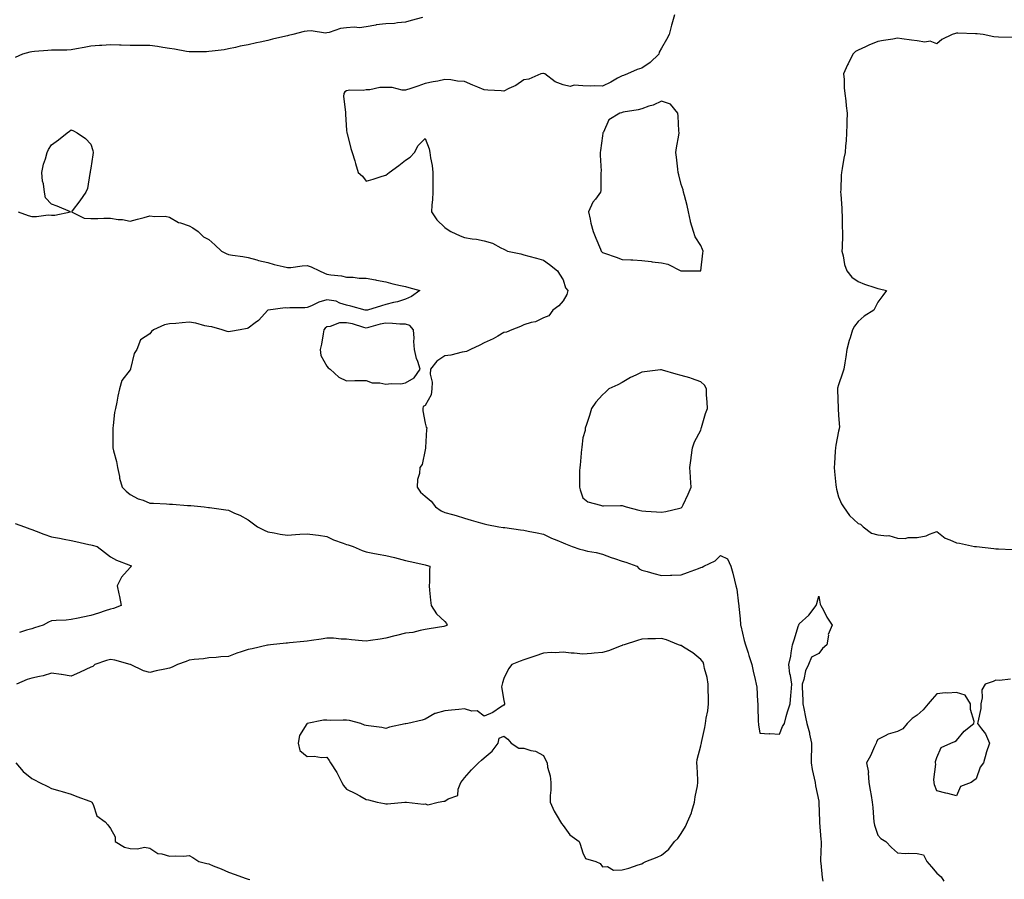
# Model space of a CAD drawing. Units: inches. Extents: x 915683 to 918323, y 7253018 to 7255658.
# Drawn here: x 917392 to 917892, y 7253953 to 7254389 of the extents above; entities that cross this region are included whole.
import ezdxf

# ---------------------------------------------------------------- set-up
doc = ezdxf.new("R2010")
doc.units = ezdxf.units.IN
doc.header["$MEASUREMENT"] = 0
doc.layers.add('Contour_91567253', color=7, linetype='Continuous', true_color=0x3238bc)

msp = doc.modelspace()

# ---------------------------------------------------------------- linework, layer by layer
at = {"layer": 'Contour_91567253'}
for points in [[(917596.64, 7254390.51, 3288), (917590.84, 7254389.13, 3288), (917588.05, 7254388.14, 3288), (917583.99, 7254387.86, 3288), (917582.4, 7254387.57, 3288), (917578.05, 7254387.33, 3288), (917573.16, 7254386.81, 3288), (917572.83, 7254386.7, 3288), (917568.05, 7254385.89, 3288), (917564.63, 7254385.34, 3288), (917561.84, 7254385.71, 3288), (917558.05, 7254385.35, 3288), (917555, 7254384.97, 3288), (917549.13, 7254383, 3288), (917548.05, 7254382.81, 3288), (917547.27, 7254382.7, 3288), (917540, 7254383.86, 3288), (917538.05, 7254383.71, 3288), (917536.51, 7254383.46, 3288), (917530.8, 7254381.92, 3288), (917528.56, 7254381.41, 3288), (917528.05, 7254381.3, 3288), (917527.2, 7254381.07, 3288), (917520.32, 7254379.64, 3288), (917518.05, 7254378.88, 3288), (917514.16, 7254378.03, 3288), (917512.3, 7254377.67, 3288), (917508.05, 7254376.69, 3288), (917504.03, 7254375.94, 3288), (917501.51, 7254375.38, 3288), (917498.05, 7254374.69, 3288), (917495.78, 7254374.19, 3288), (917489.68, 7254373.55, 3288), (917488.05, 7254373.25, 3288), (917486.83, 7254373.14, 3288), (917479.35, 7254373.22, 3288), (917478.05, 7254373.12, 3288), (917476.67, 7254373.3, 3288), (917470.61, 7254374.49, 3288), (917468.05, 7254374.76, 3288), (917464.67, 7254375.3, 3288), (917461.91, 7254375.78, 3288), (917458.05, 7254376.37, 3288), (917453.55, 7254376.42, 3288), (917452.48, 7254376.35, 3288), (917448.05, 7254376.41, 3288), (917443.4, 7254376.57, 3288), (917442.69, 7254376.57, 3288), (917438.05, 7254376.73, 3288), (917433.62, 7254376.35, 3288), (917432.44, 7254376.31, 3288), (917428.05, 7254375.96, 3288), (917424.64, 7254375.33, 3288), (917420.74, 7254374.61, 3288), (917418.05, 7254374.11, 3288), (917415.92, 7254374.05, 3288), (917410.13, 7254373.99, 3288), (917408.05, 7254373.94, 3288), (917406.18, 7254373.79, 3288), (917399.42, 7254373.29, 3288), (917398.05, 7254373.18, 3288), (917397.01, 7254372.96, 3288), (917393.32, 7254371.92, 3288), (917389.63, 7254370.34, 3288)], [(917724.67, 7254391.92, 3289), (917723.39, 7254387.26, 3289), (917723.24, 7254386.72, 3289), (917721.94, 7254381.92, 3289), (917720.58, 7254379.38, 3289), (917718.05, 7254374.94, 3289), (917716.93, 7254373.04, 3289), (917716.7, 7254371.92, 3289), (917712.29, 7254367.68, 3289), (917708.05, 7254364.82, 3289), (917705.77, 7254364.2, 3289), (917700.78, 7254361.92, 3289), (917698.83, 7254361.14, 3289), (917698.05, 7254360.89, 3289), (917695.81, 7254359.68, 3289), (917692.31, 7254357.66, 3289), (917688.05, 7254355.69, 3289), (917684.14, 7254355.83, 3289), (917681.82, 7254355.69, 3289), (917678.05, 7254355.86, 3289), (917673.72, 7254356.25, 3289), (917671.72, 7254355.59, 3289), (917668.05, 7254356.44, 3289), (917664.01, 7254357.88, 3289), (917658.73, 7254361.92, 3289), (917658.18, 7254362.05, 3289), (917658.05, 7254362.09, 3289), (917657.86, 7254362.12, 3289), (917656.74, 7254361.92, 3289), (917650.7, 7254359.27, 3289), (917648.05, 7254358.84, 3289), (917643.99, 7254355.98, 3289), (917640.57, 7254354.44, 3289), (917638.05, 7254353.13, 3289), (917636.69, 7254353.28, 3289), (917629.78, 7254353.66, 3289), (917628.05, 7254353.86, 3289), (917624.75, 7254355.22, 3289), (917622.29, 7254356.16, 3289), (917618.05, 7254358.08, 3289), (917614.38, 7254358.25, 3289), (917611.09, 7254358.87, 3289), (917608.05, 7254359.06, 3289), (917604.44, 7254358.32, 3289), (917602.1, 7254357.88, 3289), (917598.05, 7254357.02, 3289), (917594.23, 7254355.74, 3289), (917590.63, 7254354.5, 3289), (917588.05, 7254353.63, 3289), (917586.32, 7254353.65, 3289), (917581.15, 7254355.03, 3289), (917578.05, 7254355.05, 3289), (917574.91, 7254355.06, 3289), (917569.93, 7254353.8, 3289), (917568.05, 7254353.81, 3289), (917566.41, 7254353.56, 3289), (917559.71, 7254353.59, 3289), (917558.05, 7254353.39, 3289), (917557.11, 7254352.87, 3289), (917556.56, 7254351.92, 3289), (917556.51, 7254350.38, 3289), (917557.5, 7254342.47, 3289), (917557.47, 7254341.92, 3289), (917557.46, 7254341.33, 3289), (917558.05, 7254333.35, 3289), (917558.17, 7254332.05, 3289), (917558.2, 7254331.92, 3289), (917558.26, 7254331.71, 3289), (917560.23, 7254324.1, 3289), (917560.84, 7254321.92, 3289), (917562.15, 7254317.82, 3289), (917562.59, 7254316.46, 3289), (917564, 7254311.92, 3289), (917566.15, 7254310.02, 3289), (917568.05, 7254307.52, 3289), (917571.58, 7254308.39, 3289), (917576.06, 7254309.93, 3289), (917578.05, 7254310.49, 3289), (917578.78, 7254311.19, 3289), (917579.65, 7254311.92, 3289), (917584.52, 7254315.46, 3289), (917588.05, 7254318.07, 3289), (917590.38, 7254319.6, 3289), (917592.59, 7254321.92, 3289), (917594.34, 7254325.63, 3289), (917598.05, 7254329.09, 3289), (917599.99, 7254323.86, 3289), (917600.36, 7254321.92, 3289), (917600.61, 7254319.36, 3289), (917601.59, 7254315.46, 3289), (917601.84, 7254311.92, 3289), (917601.89, 7254308.07, 3289), (917601.8, 7254305.67, 3289), (917601.86, 7254301.92, 3289), (917601.78, 7254298.19, 3289), (917601.32, 7254295.19, 3289), (917601.22, 7254291.92, 3289), (917603.94, 7254287.81, 3289), (917608.05, 7254283.88, 3289), (917609.14, 7254283.01, 3289), (917611.05, 7254281.92, 3289), (917615.84, 7254279.71, 3289), (917618.05, 7254278.84, 3289), (917621.81, 7254278.16, 3289), (917624.09, 7254277.96, 3289), (917628.05, 7254277.07, 3289), (917632.14, 7254276.01, 3289), (917636.4, 7254273.57, 3289), (917638.05, 7254272.86, 3289), (917638.66, 7254272.53, 3289), (917639.8, 7254271.92, 3289), (917646.6, 7254270.47, 3289), (917648.05, 7254269.98, 3289), (917650.7, 7254269.26, 3289), (917654.53, 7254268.4, 3289), (917658.05, 7254267.34, 3289), (917661.17, 7254265.04, 3289), (917665.27, 7254261.92, 3289), (917666.29, 7254260.16, 3289), (917668.05, 7254257.37, 3289), (917669.33, 7254253.2, 3289), (917670.49, 7254251.92, 3289), (917670.06, 7254249.91, 3289), (917668.05, 7254246.63, 3289), (917665.92, 7254244.05, 3289), (917662.88, 7254241.92, 3289), (917660.86, 7254239.11, 3289), (917658.05, 7254238.09, 3289), (917654.05, 7254235.92, 3289), (917651.8, 7254235.68, 3289), (917648.05, 7254234.53, 3289), (917646.4, 7254233.56, 3289), (917641.96, 7254231.92, 3289), (917639.28, 7254230.69, 3289), (917638.05, 7254230.52, 3289), (917634.84, 7254228.71, 3289), (917632.62, 7254227.35, 3289), (917628.05, 7254225.26, 3289), (917625.77, 7254224.2, 3289), (917621.06, 7254221.92, 3289), (917619.02, 7254220.95, 3289), (917618.05, 7254220.75, 3289), (917616.71, 7254220.57, 3289), (917610.98, 7254218.99, 3289), (917608.05, 7254218.72, 3289), (917603.98, 7254215.99, 3289), (917600.75, 7254211.92, 3289), (917600.5, 7254209.48, 3289), (917601.52, 7254205.39, 3289), (917601.34, 7254201.92, 3289), (917601.09, 7254198.87, 3289), (917598.05, 7254193.41, 3289), (917597, 7254192.97, 3289), (917596.86, 7254191.92, 3289), (917596.84, 7254190.71, 3289), (917598.05, 7254184.58, 3289), (917598.54, 7254182.42, 3289), (917598.75, 7254181.92, 3289), (917598.69, 7254181.28, 3289), (917598.19, 7254172.07, 3289), (917598.18, 7254171.92, 3289), (917598.17, 7254171.8, 3289), (917598.05, 7254170.91, 3289), (917596.44, 7254163.53, 3289), (917595.35, 7254161.92, 3289), (917595.07, 7254158.94, 3289), (917594.16, 7254155.82, 3289), (917593.93, 7254151.92, 3289), (917595.53, 7254149.4, 3289), (917598.05, 7254147.44, 3289), (917600.96, 7254144.84, 3289), (917603.3, 7254141.92, 3289), (917606.17, 7254140.05, 3289), (917608.05, 7254139.21, 3289), (917611.85, 7254138.12, 3289), (917613.79, 7254137.65, 3289), (917618.05, 7254136.25, 3289), (917621.3, 7254135.17, 3289), (917626.03, 7254133.93, 3289), (917628.05, 7254133.34, 3289), (917629.25, 7254133.11, 3289), (917635.45, 7254131.92, 3289), (917637.71, 7254131.58, 3289), (917638.05, 7254131.53, 3289), (917638.51, 7254131.45, 3289), (917646.5, 7254130.37, 3289), (917648.05, 7254130.12, 3289), (917650.31, 7254129.66, 3289), (917654.92, 7254128.8, 3289), (917658.05, 7254128.13, 3289), (917662.22, 7254126.09, 3289), (917664.87, 7254125.1, 3289), (917668.05, 7254123.78, 3289), (917669.31, 7254123.18, 3289), (917672.69, 7254121.92, 3289), (917676.65, 7254120.51, 3289), (917678.05, 7254120.08, 3289), (917680.44, 7254119.53, 3289), (917684.98, 7254118.85, 3289), (917688.05, 7254117.96, 3289), (917692.49, 7254116.35, 3289), (917694.15, 7254115.82, 3289), (917698.05, 7254114.48, 3289), (917700.02, 7254113.89, 3289), (917705.53, 7254111.92, 3289), (917706.71, 7254110.58, 3289), (917708.05, 7254109.86, 3289), (917710.86, 7254109.11, 3289), (917714.19, 7254108.06, 3289), (917718.05, 7254107.15, 3289), (917722.71, 7254107.26, 3289), (917723.42, 7254107.29, 3289), (917728.05, 7254107.4, 3289), (917731.38, 7254108.59, 3289), (917736.86, 7254110.73, 3289), (917738.05, 7254111.18, 3289), (917738.7, 7254111.28, 3289), (917739.55, 7254111.92, 3289), (917745.37, 7254114.6, 3289), (917748.05, 7254117.28, 3289), (917751.64, 7254115.51, 3289), (917753.28, 7254111.92, 3289), (917754.4, 7254108.28, 3289), (917755.15, 7254104.82, 3289), (917755.94, 7254101.92, 3289), (917756.32, 7254100.19, 3289), (917757.24, 7254092.73, 3289), (917757.39, 7254091.92, 3289), (917757.45, 7254091.32, 3289), (917758.05, 7254085.12, 3289), (917758.31, 7254082.18, 3289), (917758.34, 7254081.92, 3289), (917758.43, 7254081.54, 3289), (917760.19, 7254074.07, 3289), (917760.72, 7254071.92, 3289), (917762.07, 7254067.91, 3289), (917762.57, 7254066.44, 3289), (917764.02, 7254061.92, 3289), (917764.73, 7254058.6, 3289), (917765.77, 7254054.21, 3289), (917766.28, 7254051.92, 3289), (917766.52, 7254050.4, 3289), (917766.88, 7254043.09, 3289), (917767.03, 7254041.92, 3289), (917767.07, 7254040.93, 3289), (917767.31, 7254032.65, 3289), (917767.34, 7254031.92, 3289), (917767.38, 7254031.26, 3289), (917768.05, 7254027.09, 3289), (917772.86, 7254026.73, 3289), (917773.18, 7254026.78, 3289), (917778.05, 7254026.58, 3289), (917779.6, 7254030.37, 3289), (917780.55, 7254031.92, 3289), (917781.54, 7254035.42, 3289), (917782.09, 7254037.89, 3289), (917783.42, 7254041.92, 3289), (917783.81, 7254046.16, 3289), (917783.98, 7254047.85, 3289), (917784.39, 7254051.92, 3289), (917783.67, 7254056.3, 3289), (917783.38, 7254057.24, 3289), (917782.83, 7254061.92, 3289), (917783.79, 7254066.18, 3289), (917784, 7254067.87, 3289), (917784.77, 7254071.92, 3289), (917785.6, 7254074.37, 3289), (917787.8, 7254081.67, 3289), (917787.88, 7254081.92, 3289), (917787.91, 7254082.06, 3289), (917788.05, 7254082.5, 3289), (917793.05, 7254086.92, 3289), (917796.75, 7254091.92, 3289), (917797.07, 7254092.9, 3289), (917798.05, 7254096.56, 3289), (917798.76, 7254092.62, 3289), (917799.13, 7254091.92, 3289), (917800.4, 7254089.57, 3289), (917802.17, 7254086.04, 3289), (917804.82, 7254081.92, 3289), (917802.88, 7254077.1, 3289), (917802.94, 7254076.81, 3289), (917802.19, 7254071.92, 3289), (917800.01, 7254069.96, 3289), (917798.05, 7254067.47, 3289), (917794.34, 7254065.63, 3289), (917792.82, 7254061.92, 3289), (917791.31, 7254058.66, 3289), (917790.44, 7254054.31, 3289), (917789.68, 7254051.92, 3289), (917789.66, 7254050.32, 3289), (917789.92, 7254043.8, 3289), (917789.9, 7254041.92, 3289), (917790.43, 7254039.54, 3289), (917791.23, 7254035.1, 3289), (917792.01, 7254031.92, 3289), (917793.3, 7254027.17, 3289), (917793.37, 7254026.6, 3289), (917794.39, 7254021.92, 3289), (917794.35, 7254018.22, 3289), (917794.22, 7254015.75, 3289), (917794.19, 7254011.92, 3289), (917794.66, 7254008.53, 3289), (917795.74, 7254004.22, 3289), (917796.13, 7254001.92, 3289), (917796.43, 7254000.31, 3289), (917798.05, 7253992.52, 3289), (917798.12, 7253991.99, 3289), (917798.13, 7253991.92, 3289), (917798.13, 7253991.83, 3289), (917798.33, 7253982.2, 3289), (917798.34, 7253981.92, 3289), (917798.35, 7253981.62, 3289), (917799.15, 7253973.02, 3289), (917799.21, 7253971.92, 3289), (917799.23, 7253970.74, 3289), (917798.89, 7253962.76, 3289), (917798.91, 7253961.92, 3289), (917799.04, 7253960.93, 3289), (917799.84, 7253953.71, 3289), (917800.06, 7253951.92, 3289)], [(917896.5, 7254380.37, 3290), (917889.34, 7254380.62, 3290), (917886.97, 7254380.84, 3290), (917881.56, 7254381.92, 3290), (917878.47, 7254382.34, 3290), (917878.05, 7254382.34, 3290), (917877.63, 7254382.33, 3290), (917868.7, 7254382.57, 3290), (917868.05, 7254382.55, 3290), (917867.52, 7254382.45, 3290), (917865.8, 7254381.92, 3290), (917860.57, 7254379.4, 3290), (917858.05, 7254377.12, 3290), (917854.7, 7254378.56, 3290), (917851.95, 7254378.02, 3290), (917848.05, 7254378.67, 3290), (917845.19, 7254379.07, 3290), (917840.26, 7254379.7, 3290), (917838.05, 7254380.01, 3290), (917835.71, 7254379.58, 3290), (917831.02, 7254378.95, 3290), (917828.05, 7254378.34, 3290), (917823.53, 7254376.44, 3290), (917821.8, 7254375.67, 3290), (917818.05, 7254374.04, 3290), (917816.74, 7254373.23, 3290), (917815.39, 7254371.92, 3290), (917812.91, 7254367.06, 3290), (917812.7, 7254366.57, 3290), (917810.57, 7254361.92, 3290), (917810.88, 7254359.09, 3290), (917810.91, 7254354.78, 3290), (917811.29, 7254351.92, 3290), (917811.77, 7254348.21, 3290), (917811.92, 7254345.79, 3290), (917812.49, 7254341.92, 3290), (917812.29, 7254337.68, 3290), (917812.25, 7254336.12, 3290), (917812.08, 7254331.92, 3290), (917812, 7254327.97, 3290), (917811.56, 7254325.43, 3290), (917811.46, 7254321.92, 3290), (917810.86, 7254319.11, 3290), (917809.96, 7254313.83, 3290), (917809.59, 7254311.92, 3290), (917809.41, 7254310.56, 3290), (917809.27, 7254303.14, 3290), (917809.14, 7254301.92, 3290), (917809.19, 7254300.78, 3290), (917809.73, 7254293.6, 3290), (917809.81, 7254291.92, 3290), (917809.88, 7254290.08, 3290), (917810, 7254283.87, 3290), (917810.08, 7254281.92, 3290), (917810.02, 7254279.95, 3290), (917809.89, 7254273.76, 3290), (917809.83, 7254271.92, 3290), (917810.48, 7254269.49, 3290), (917811.19, 7254265.06, 3290), (917812.3, 7254261.92, 3290), (917814.84, 7254258.71, 3290), (917818.05, 7254256.52, 3290), (917821.24, 7254255.1, 3290), (917826.57, 7254253.39, 3290), (917828.05, 7254252.85, 3290), (917828.88, 7254252.75, 3290), (917832.55, 7254251.92, 3290), (917830.65, 7254249.31, 3290), (917828.05, 7254246.03, 3290), (917826.66, 7254243.31, 3290), (917826.04, 7254241.92, 3290), (917821.14, 7254238.83, 3290), (917818.05, 7254236.18, 3290), (917816.26, 7254233.71, 3290), (917815.22, 7254231.92, 3290), (917813.96, 7254227.84, 3290), (917813.46, 7254226.51, 3290), (917812.32, 7254221.92, 3290), (917811.75, 7254218.22, 3290), (917811.21, 7254215.08, 3290), (917810.71, 7254211.92, 3290), (917810.13, 7254209.84, 3290), (917808.05, 7254203.95, 3290), (917807.63, 7254202.34, 3290), (917807.56, 7254201.92, 3290), (917807.61, 7254201.48, 3290), (917807.88, 7254192.09, 3290), (917807.9, 7254191.92, 3290), (917807.9, 7254191.77, 3290), (917808.05, 7254188.63, 3290), (917808.51, 7254182.38, 3290), (917808.49, 7254181.92, 3290), (917808.4, 7254181.57, 3290), (917808.05, 7254180.46, 3290), (917806.64, 7254173.34, 3290), (917806.51, 7254171.92, 3290), (917806.43, 7254170.3, 3290), (917805.98, 7254163.99, 3290), (917805.89, 7254161.92, 3290), (917806.02, 7254159.9, 3290), (917806.77, 7254153.2, 3290), (917806.86, 7254151.92, 3290), (917807.1, 7254150.96, 3290), (917808.05, 7254147.01, 3290), (917809.64, 7254143.5, 3290), (917810.57, 7254141.92, 3290), (917813.7, 7254137.57, 3290), (917818.05, 7254133.54, 3290), (917819.28, 7254133.15, 3290), (917820.64, 7254131.92, 3290), (917824.8, 7254128.67, 3290), (917828.05, 7254127.84, 3290), (917832.71, 7254127.25, 3290), (917833.63, 7254127.5, 3290), (917838.05, 7254126.04, 3290), (917841.98, 7254125.85, 3290), (917843.49, 7254126.47, 3290), (917848.05, 7254126.37, 3290), (917852.7, 7254127.27, 3290), (917854.26, 7254128.13, 3290), (917858.05, 7254129.5, 3290), (917862.28, 7254126.15, 3290), (917864.69, 7254125.28, 3290), (917868.05, 7254123.65, 3290), (917869.6, 7254123.47, 3290), (917877.21, 7254121.92, 3290), (917877.95, 7254121.82, 3290), (917878.05, 7254121.82, 3290), (917878.18, 7254121.79, 3290), (917887.04, 7254120.9, 3290), (917888.05, 7254120.65, 3290), (917889.38, 7254120.59, 3290), (917896.42, 7254120.29, 3290)], [(917391.15, 7254291.92, 3288), (917396.21, 7254290.08, 3288), (917398.05, 7254289.54, 3288), (917400.49, 7254289.49, 3288), (917406.4, 7254290.27, 3288), (917408.05, 7254290.23, 3288), (917409.83, 7254290.14, 3288), (917417.71, 7254291.92, 3288), (917410.87, 7254294.74, 3288), (917408.05, 7254295.73, 3288), (917405.02, 7254298.89, 3288), (917404.48, 7254301.92, 3288), (917403.96, 7254306.01, 3288), (917403.56, 7254307.44, 3288), (917403.14, 7254311.92, 3288), (917403.97, 7254316, 3288), (917405, 7254318.86, 3288), (917405.8, 7254321.92, 3288), (917406.52, 7254323.45, 3288), (917408.05, 7254325.88, 3288), (917411.58, 7254328.39, 3288), (917415.98, 7254331.92, 3288), (917417.15, 7254332.82, 3288), (917418.05, 7254333.5, 3288), (917419.2, 7254333.06, 3288), (917421.17, 7254331.92, 3288), (917425.3, 7254329.17, 3288), (917428.05, 7254326.24, 3288), (917429.13, 7254323, 3288), (917429.3, 7254321.92, 3288), (917429.12, 7254320.85, 3288), (917428.05, 7254314.05, 3288), (917427.63, 7254312.34, 3288), (917427.68, 7254311.92, 3288), (917427.51, 7254311.38, 3288), (917426.34, 7254303.63, 3288), (917425.43, 7254301.92, 3288), (917422.45, 7254297.52, 3288), (917418.52, 7254292.39, 3288), (917418.17, 7254291.92, 3288), (917424.69, 7254288.56, 3288), (917428.05, 7254288.39, 3288), (917431.53, 7254288.44, 3288), (917434.73, 7254288.61, 3288), (917438.05, 7254288.66, 3288), (917441.93, 7254288.03, 3288), (917444.16, 7254288.03, 3288), (917448.05, 7254287.14, 3288), (917451.78, 7254288.19, 3288), (917455.15, 7254289.02, 3288), (917458.05, 7254289.79, 3288), (917460.53, 7254289.44, 3288), (917465.76, 7254289.63, 3288), (917468.05, 7254289.14, 3288), (917472.63, 7254286.5, 3288), (917473.69, 7254286.29, 3288), (917478.05, 7254284.74, 3288), (917479.88, 7254283.76, 3288), (917482.63, 7254281.92, 3288), (917485.32, 7254279.19, 3288), (917488.05, 7254277.74, 3288), (917491.15, 7254275.02, 3288), (917494.51, 7254271.92, 3288), (917496.77, 7254270.63, 3288), (917498.05, 7254270.17, 3288), (917500.1, 7254269.87, 3288), (917505.26, 7254269.14, 3288), (917508.05, 7254268.71, 3288), (917512.48, 7254267.5, 3288), (917513.33, 7254267.2, 3288), (917518.05, 7254266.11, 3288), (917521.3, 7254265.17, 3288), (917525.88, 7254264.09, 3288), (917528.05, 7254263.51, 3288), (917529.71, 7254263.59, 3288), (917535.52, 7254264.45, 3288), (917538.05, 7254264.54, 3288), (917540.09, 7254263.96, 3288), (917544.35, 7254261.92, 3288), (917546.78, 7254260.65, 3288), (917548.05, 7254260.26, 3288), (917550.1, 7254259.87, 3288), (917555.45, 7254259.32, 3288), (917558.05, 7254258.69, 3288), (917561.37, 7254258.61, 3288), (917564.36, 7254258.24, 3288), (917568.05, 7254258.16, 3288), (917572.72, 7254257.24, 3288), (917573.26, 7254257.13, 3288), (917578.05, 7254256.23, 3288), (917581.49, 7254255.36, 3288), (917585.49, 7254254.48, 3288), (917588.05, 7254253.86, 3288), (917589.63, 7254253.5, 3288), (917595.29, 7254251.92, 3288), (917591.03, 7254248.93, 3288), (917588.05, 7254247.48, 3288), (917583.88, 7254246.08, 3288), (917581.9, 7254245.77, 3288), (917578.05, 7254244.78, 3288), (917575.86, 7254244.12, 3288), (917568.61, 7254241.92, 3288), (917568.08, 7254241.88, 3288), (917568.05, 7254241.88, 3288), (917568.02, 7254241.89, 3288), (917567.51, 7254241.92, 3288), (917560.14, 7254244.01, 3288), (917558.05, 7254244.38, 3288), (917554.53, 7254245.45, 3288), (917552.67, 7254246.54, 3288), (917548.05, 7254247.12, 3288), (917543.94, 7254246.03, 3288), (917540.22, 7254244.1, 3288), (917538.05, 7254243.23, 3288), (917536.8, 7254243.17, 3288), (917529.16, 7254243.03, 3288), (917528.05, 7254242.98, 3288), (917526.85, 7254243.12, 3288), (917518.17, 7254241.92, 3288), (917518.08, 7254241.89, 3288), (917518.05, 7254241.87, 3288), (917513.29, 7254236.69, 3288), (917511.55, 7254235.42, 3288), (917508.05, 7254232.74, 3288), (917507.43, 7254232.55, 3288), (917503.88, 7254231.92, 3288), (917498.96, 7254231.01, 3288), (917498.05, 7254230.97, 3288), (917497.28, 7254231.15, 3288), (917494.88, 7254231.92, 3288), (917489.49, 7254233.36, 3288), (917488.05, 7254233.6, 3288), (917485.98, 7254233.98, 3288), (917481.44, 7254235.32, 3288), (917478.05, 7254235.79, 3288), (917474.48, 7254235.49, 3288), (917471.3, 7254235.17, 3288), (917468.05, 7254234.89, 3288), (917465.54, 7254234.44, 3288), (917459.9, 7254231.92, 3288), (917458.87, 7254231.1, 3288), (917458.05, 7254229.97, 3288), (917453.21, 7254226.76, 3288), (917451.4, 7254221.92, 3288), (917450.12, 7254219.86, 3288), (917448.25, 7254212.12, 3288), (917448.17, 7254211.92, 3288), (917448.14, 7254211.82, 3288), (917448.05, 7254211.54, 3288), (917443.82, 7254206.15, 3288), (917442.59, 7254201.92, 3288), (917441.76, 7254198.21, 3288), (917441.24, 7254195.11, 3288), (917440.61, 7254191.92, 3288), (917440.07, 7254189.9, 3288), (917439.47, 7254183.34, 3288), (917439.18, 7254181.92, 3288), (917439.19, 7254180.78, 3288), (917439.21, 7254173.08, 3288), (917439.22, 7254171.92, 3288), (917439.52, 7254170.45, 3288), (917441.09, 7254164.96, 3288), (917441.59, 7254161.92, 3288), (917442.59, 7254157.38, 3288), (917442.68, 7254156.56, 3288), (917444.02, 7254151.92, 3288), (917446.05, 7254149.92, 3288), (917448.05, 7254148.35, 3288), (917452.19, 7254146.06, 3288), (917454.66, 7254145.31, 3288), (917458.05, 7254143.95, 3288), (917459.95, 7254143.82, 3288), (917466.46, 7254143.51, 3288), (917468.05, 7254143.41, 3288), (917469.54, 7254143.4, 3288), (917477.26, 7254142.71, 3288), (917478.05, 7254142.71, 3288), (917478.81, 7254142.68, 3288), (917485.66, 7254141.92, 3288), (917487.88, 7254141.75, 3288), (917488.05, 7254141.72, 3288), (917488.29, 7254141.68, 3288), (917496.67, 7254140.53, 3288), (917498.05, 7254140.23, 3288), (917501.15, 7254138.82, 3288), (917503.84, 7254137.71, 3288), (917508.05, 7254135.46, 3288), (917510.09, 7254133.96, 3288), (917512.76, 7254131.92, 3288), (917516.23, 7254130.1, 3288), (917518.05, 7254129.31, 3288), (917521.15, 7254128.82, 3288), (917524.3, 7254128.17, 3288), (917528.05, 7254127.64, 3288), (917532.07, 7254127.9, 3288), (917534.22, 7254128.09, 3288), (917538.05, 7254128.34, 3288), (917542.21, 7254127.75, 3288), (917543.72, 7254127.59, 3288), (917548.05, 7254126.94, 3288), (917551.45, 7254125.32, 3288), (917556.38, 7254123.59, 3288), (917558.05, 7254122.92, 3288), (917558.87, 7254122.74, 3288), (917561.31, 7254121.92, 3288), (917565.88, 7254119.75, 3288), (917568.05, 7254119.13, 3288), (917571.44, 7254118.52, 3288), (917574.11, 7254117.98, 3288), (917578.05, 7254117.33, 3288), (917582.38, 7254116.25, 3288), (917584.23, 7254115.74, 3288), (917588.05, 7254114.74, 3288), (917590.3, 7254114.18, 3288), (917597.34, 7254112.63, 3288), (917598.05, 7254112.47, 3288), (917598.49, 7254112.36, 3288), (917600.4, 7254111.92, 3288), (917600.23, 7254109.74, 3288), (917600.12, 7254103.99, 3288), (917599.96, 7254101.92, 3288), (917600.24, 7254099.72, 3288), (917600.72, 7254094.59, 3288), (917601.08, 7254091.92, 3288), (917603.72, 7254087.58, 3288), (917608.05, 7254083.74, 3288), (917608.82, 7254082.69, 3288), (917609.22, 7254081.92, 3288), (917608.41, 7254081.56, 3288), (917608.05, 7254081.38, 3288), (917607.42, 7254081.29, 3288), (917599.99, 7254079.98, 3288), (917598.05, 7254079.69, 3288), (917595.4, 7254079.26, 3288), (917591.77, 7254078.2, 3288), (917588.05, 7254077.77, 3288), (917583.33, 7254076.65, 3288), (917582.55, 7254076.42, 3288), (917578.05, 7254075.27, 3288), (917575.11, 7254074.86, 3288), (917570.25, 7254074.13, 3288), (917568.05, 7254073.8, 3288), (917565.96, 7254074.01, 3288), (917560.61, 7254074.48, 3288), (917558.05, 7254074.72, 3288), (917555.23, 7254074.73, 3288), (917551.35, 7254075.22, 3288), (917548.05, 7254075.23, 3288), (917545.14, 7254074.82, 3288), (917540.25, 7254074.12, 3288), (917538.05, 7254073.8, 3288), (917536.35, 7254073.62, 3288), (917529.04, 7254072.91, 3288), (917528.05, 7254072.8, 3288), (917527.29, 7254072.68, 3288), (917519.3, 7254071.92, 3288), (917518.18, 7254071.79, 3288), (917518.05, 7254071.77, 3288), (917517.86, 7254071.73, 3288), (917510.11, 7254069.86, 3288), (917508.05, 7254069.55, 3288), (917504.43, 7254068.31, 3288), (917502.3, 7254067.67, 3288), (917498.05, 7254066, 3288), (917494.13, 7254065.84, 3288), (917491.67, 7254065.54, 3288), (917488.05, 7254065.37, 3288), (917485.25, 7254064.72, 3288), (917480.65, 7254064.52, 3288), (917478.05, 7254064.07, 3288), (917476.45, 7254063.52, 3288), (917472.02, 7254061.92, 3288), (917469.39, 7254060.58, 3288), (917468.05, 7254060.11, 3288), (917465.64, 7254059.52, 3288), (917461.22, 7254058.75, 3288), (917458.05, 7254057.78, 3288), (917454.79, 7254058.66, 3288), (917448.16, 7254061.92, 3288), (917448.07, 7254061.95, 3288), (917448.05, 7254061.95, 3288), (917448.01, 7254061.96, 3288), (917440.24, 7254064.12, 3288), (917438.05, 7254064.5, 3288), (917435.97, 7254064, 3288), (917430, 7254061.92, 3288), (917428.99, 7254060.98, 3288), (917428.05, 7254060.57, 3288), (917425.55, 7254059.42, 3288), (917422.21, 7254057.77, 3288), (917418.05, 7254056.07, 3288), (917413.15, 7254056.82, 3288), (917412.99, 7254056.85, 3288), (917408.05, 7254057.5, 3288), (917403.86, 7254056.11, 3288), (917402.02, 7254055.89, 3288), (917398.05, 7254054.94, 3288), (917395.76, 7254054.21, 3288), (917390.32, 7254051.92, 3288)], [(917389.67, 7254133.54, 3287), (917394.38, 7254131.92, 3287), (917397.03, 7254130.9, 3287), (917398.05, 7254130.52, 3287), (917400.3, 7254129.66, 3287), (917404.2, 7254128.07, 3287), (917408.05, 7254126.75, 3287), (917412.15, 7254126.02, 3287), (917414.45, 7254125.52, 3287), (917418.05, 7254124.83, 3287), (917420.45, 7254124.32, 3287), (917427.1, 7254122.87, 3287), (917428.05, 7254122.66, 3287), (917428.66, 7254122.53, 3287), (917431.28, 7254121.92, 3287), (917435.06, 7254118.93, 3287), (917438.05, 7254116.64, 3287), (917441.11, 7254114.98, 3287), (917447.42, 7254112.55, 3287), (917448.05, 7254112.27, 3287), (917448.3, 7254112.17, 3287), (917448.77, 7254111.92, 3287), (917448.42, 7254111.56, 3287), (917448.05, 7254111.12, 3287), (917443.64, 7254106.33, 3287), (917441.38, 7254101.92, 3287), (917442.24, 7254097.73, 3287), (917442.56, 7254096.43, 3287), (917443.43, 7254091.92, 3287), (917439.61, 7254090.36, 3287), (917438.05, 7254090.09, 3287), (917435.31, 7254089.18, 3287), (917431.9, 7254088.07, 3287), (917428.05, 7254086.74, 3287), (917424.05, 7254085.91, 3287), (917421.62, 7254085.48, 3287), (917418.05, 7254084.78, 3287), (917415.48, 7254084.5, 3287), (917410.44, 7254084.31, 3287), (917408.05, 7254084.08, 3287), (917406.53, 7254083.44, 3287), (917403.74, 7254081.92, 3287), (917399.47, 7254080.49, 3287), (917398.05, 7254080.04, 3287), (917395.41, 7254079.28, 3287), (917391.74, 7254078.23, 3287)], [(917895.45, 7254054.52, 3290), (917889.85, 7254053.73, 3290), (917888.05, 7254053.9, 3290), (917886.67, 7254053.3, 3290), (917882.57, 7254051.92, 3290), (917880.95, 7254049.02, 3290), (917881.16, 7254045.03, 3290), (917880.4, 7254041.92, 3290), (917880.34, 7254039.63, 3290), (917878.83, 7254032.7, 3290), (917878.8, 7254031.92, 3290), (917880.78, 7254029.19, 3290), (917882.79, 7254026.66, 3290), (917884.89, 7254021.92, 3290), (917883.2, 7254017.07, 3290), (917883.11, 7254016.86, 3290), (917881.7, 7254011.92, 3290), (917880.14, 7254009.83, 3290), (917878.05, 7254003.79, 3290), (917876.93, 7254003.04, 3290), (917875.5, 7254001.92, 3290), (917870.1, 7253999.87, 3290), (917868.05, 7253995.24, 3290), (917863.67, 7253996.3, 3290), (917862.68, 7253996.56, 3290), (917858.05, 7253997.67, 3290), (917856.94, 7254000.81, 3290), (917856.64, 7254001.92, 3290), (917856.51, 7254003.46, 3290), (917857.48, 7254011.35, 3290), (917857.41, 7254011.92, 3290), (917857.39, 7254012.58, 3290), (917858.05, 7254014.63, 3290), (917860.29, 7254019.68, 3290), (917865.17, 7254021.92, 3290), (917867.19, 7254022.78, 3290), (917868.05, 7254023.36, 3290), (917871.9, 7254028.07, 3290), (917876.92, 7254031.92, 3290), (917876.94, 7254033.03, 3290), (917875.21, 7254039.08, 3290), (917875.23, 7254041.92, 3290), (917872.53, 7254046.4, 3290), (917868.05, 7254047.66, 3290), (917863.47, 7254047.34, 3290), (917862.5, 7254047.47, 3290), (917858.05, 7254046.99, 3290), (917855.63, 7254044.34, 3290), (917853.59, 7254041.92, 3290), (917851.16, 7254038.81, 3290), (917848.05, 7254036.24, 3290), (917845.49, 7254034.48, 3290), (917842.95, 7254031.92, 3290), (917840.71, 7254029.26, 3290), (917838.05, 7254027.95, 3290), (917833.37, 7254026.6, 3290), (917831.75, 7254025.61, 3290), (917828.05, 7254023.85, 3290), (917827.42, 7254022.55, 3290), (917827.17, 7254021.92, 3290), (917826.37, 7254020.24, 3290), (917824.37, 7254015.59, 3290), (917822.31, 7254011.92, 3290), (917823.24, 7254007.11, 3290), (917823.16, 7254006.81, 3290), (917823.56, 7254001.92, 3290), (917824.15, 7253998.02, 3290), (917824.6, 7253995.37, 3290), (917825.14, 7253991.92, 3290), (917825.47, 7253989.34, 3290), (917825.79, 7253984.18, 3290), (917826.05, 7253981.92, 3290), (917826.38, 7253980.25, 3290), (917828.05, 7253975.16, 3290), (917829.6, 7253973.47, 3290), (917832.14, 7253971.92, 3290), (917835.02, 7253968.89, 3290), (917838.05, 7253966.16, 3290), (917841.99, 7253965.86, 3290), (917843.86, 7253966.11, 3290), (917848.05, 7253965.9, 3290), (917851.3, 7253965.17, 3290), (917852.94, 7253961.92, 3290), (917855.31, 7253959.19, 3290), (917858.05, 7253955.88, 3290), (917860.23, 7253954.11, 3290), (917861.65, 7253951.92, 3290)], [(917389.91, 7254011.92, 3288), (917393.67, 7254007.55, 3288), (917398.05, 7254004.02, 3288), (917399.38, 7254003.25, 3288), (917401.99, 7254001.92, 3288), (917406.12, 7254000, 3288), (917408.05, 7253998.91, 3288), (917412.24, 7253997.73, 3288), (917413.55, 7253997.42, 3288), (917418.05, 7253995.98, 3288), (917420.92, 7253994.79, 3288), (917427.51, 7253992.46, 3288), (917428.05, 7253992.25, 3288), (917428.3, 7253992.17, 3288), (917428.62, 7253991.92, 3288), (917429.26, 7253990.71, 3288), (917431.1, 7253984.97, 3288), (917435.27, 7253981.92, 3288), (917436.61, 7253980.48, 3288), (917438.05, 7253978.68, 3288), (917440.5, 7253974.37, 3288), (917440.34, 7253971.92, 3288), (917445.17, 7253969.04, 3288), (917448.05, 7253968.5, 3288), (917451.78, 7253968.19, 3288), (917455.28, 7253969.15, 3288), (917458.05, 7253968.64, 3288), (917462.04, 7253965.91, 3288), (917464.18, 7253965.79, 3288), (917468.05, 7253964.57, 3288), (917470.9, 7253964.76, 3288), (917475.37, 7253964.61, 3288), (917478.05, 7253964.83, 3288), (917479.96, 7253963.83, 3288), (917482.95, 7253961.92, 3288), (917487, 7253960.87, 3288), (917488.05, 7253960.66, 3288), (917490.25, 7253959.72, 3288), (917494.21, 7253958.08, 3288), (917498.05, 7253956.37, 3288), (917501.45, 7253955.32, 3288), (917506.51, 7253953.45, 3288), (917508.05, 7253952.94, 3288), (917508.85, 7253952.72, 3288)]]:
    msp.add_polyline3d(points, dxfattribs=at)
for points in [[(917738.05, 7254261.88, 3290), (917738.07, 7254261.9, 3290), (917738.08, 7254261.92, 3290), (917738.08, 7254261.96, 3290), (917739.04, 7254270.93, 3290), (917739.27, 7254271.92, 3290), (917738.93, 7254272.81, 3290), (917738.05, 7254274.83, 3290), (917735.24, 7254279.11, 3290), (917734.33, 7254281.92, 3290), (917732.89, 7254286.75, 3290), (917732.86, 7254287.11, 3290), (917731.85, 7254291.92, 3290), (917731.15, 7254295.02, 3290), (917729.77, 7254300.2, 3290), (917729.35, 7254301.92, 3290), (917729.09, 7254302.96, 3290), (917728.05, 7254305.67, 3290), (917726.85, 7254310.73, 3290), (917726.63, 7254311.92, 3290), (917726.44, 7254313.53, 3290), (917725.75, 7254319.62, 3290), (917725.46, 7254321.92, 3290), (917725.67, 7254324.3, 3290), (917726.96, 7254330.83, 3290), (917727.08, 7254331.92, 3290), (917726.97, 7254333, 3290), (917726.58, 7254340.45, 3290), (917726.41, 7254341.92, 3290), (917722.6, 7254346.47, 3290), (917718.05, 7254348.01, 3290), (917713.88, 7254346.09, 3290), (917711.6, 7254345.47, 3290), (917708.05, 7254344.21, 3290), (917706.24, 7254343.73, 3290), (917698.64, 7254342.52, 3290), (917698.05, 7254342.38, 3290), (917697.74, 7254342.23, 3290), (917696.92, 7254341.92, 3290), (917691.31, 7254338.67, 3290), (917688.54, 7254332.41, 3290), (917688.24, 7254331.92, 3290), (917688.23, 7254331.74, 3290), (917688.05, 7254330.48, 3290), (917687.02, 7254322.95, 3290), (917686.96, 7254321.92, 3290), (917686.85, 7254320.72, 3290), (917687.38, 7254312.58, 3290), (917687.3, 7254311.92, 3290), (917687.2, 7254311.07, 3290), (917687.2, 7254302.77, 3290), (917687.07, 7254301.92, 3290), (917684.48, 7254298.35, 3290), (917683.22, 7254296.75, 3290), (917680.98, 7254291.92, 3290), (917681.89, 7254288.08, 3290), (917682.2, 7254286.07, 3290), (917683.42, 7254281.92, 3290), (917684.66, 7254278.53, 3290), (917687.06, 7254272.91, 3290), (917687.45, 7254271.92, 3290), (917687.72, 7254271.59, 3290), (917688.05, 7254271.23, 3290), (917689.14, 7254270.83, 3290), (917695.03, 7254268.9, 3290), (917698.05, 7254267.64, 3290), (917702.54, 7254267.44, 3290), (917703.59, 7254267.46, 3290), (917708.05, 7254267.22, 3290), (917712.79, 7254266.67, 3290), (917713.43, 7254266.54, 3290), (917718.05, 7254265.91, 3290), (917721.4, 7254265.27, 3290), (917727.88, 7254261.92, 3290), (917728, 7254261.86, 3290), (917728.05, 7254261.83, 3290), (917728.13, 7254261.84, 3290), (917738.01, 7254261.88, 3290)], [(917588.05, 7254204.92, 3289), (917592.37, 7254207.6, 3289), (917595.41, 7254211.92, 3289), (917594.22, 7254215.75, 3289), (917593.52, 7254217.4, 3289), (917592.5, 7254221.92, 3289), (917592.14, 7254226.01, 3289), (917592.34, 7254227.63, 3289), (917592.08, 7254231.92, 3289), (917590.22, 7254234.09, 3289), (917588.05, 7254234.79, 3289), (917585.1, 7254234.87, 3289), (917581.3, 7254235.17, 3289), (917578.05, 7254235.25, 3289), (917575.18, 7254234.79, 3289), (917569.19, 7254233.05, 3289), (917568.05, 7254232.83, 3289), (917566.87, 7254233.1, 3289), (917561.13, 7254235, 3289), (917558.05, 7254235.54, 3289), (917554.52, 7254235.45, 3289), (917549.73, 7254233.61, 3289), (917548.05, 7254233.51, 3289), (917547.15, 7254232.82, 3289), (917546.54, 7254231.92, 3289), (917546.09, 7254229.96, 3289), (917545.31, 7254224.66, 3289), (917544.54, 7254221.92, 3289), (917545.01, 7254218.87, 3289), (917548.05, 7254213.38, 3289), (917548.73, 7254212.6, 3289), (917549.68, 7254211.92, 3289), (917554.03, 7254207.9, 3289), (917558.05, 7254206.08, 3289), (917562.24, 7254206.11, 3289), (917563.76, 7254206.21, 3289), (917568.05, 7254206.24, 3289), (917571.06, 7254204.94, 3289), (917575, 7254204.98, 3289), (917578.05, 7254204.27, 3289), (917580.75, 7254204.62, 3289), (917585.53, 7254204.45, 3289)], [(917728.05, 7254141.44, 3290), (917728.32, 7254141.65, 3290), (917728.64, 7254141.92, 3290), (917729.11, 7254142.98, 3290), (917731.59, 7254148.38, 3290), (917733.13, 7254151.92, 3290), (917732.82, 7254156.7, 3290), (917732.81, 7254157.16, 3290), (917732.54, 7254161.92, 3290), (917733.18, 7254166.78, 3290), (917733.21, 7254167.08, 3290), (917733.8, 7254171.92, 3290), (917734.95, 7254175.03, 3290), (917738.05, 7254181.03, 3290), (917738.27, 7254181.7, 3290), (917738.32, 7254181.92, 3290), (917738.45, 7254182.31, 3290), (917740.54, 7254189.44, 3290), (917741.42, 7254191.92, 3290), (917741.36, 7254195.23, 3290), (917740.99, 7254198.98, 3290), (917740.93, 7254201.92, 3290), (917739.93, 7254203.8, 3290), (917738.05, 7254205.46, 3290), (917733.4, 7254207.27, 3290), (917732.5, 7254207.47, 3290), (917728.05, 7254208.8, 3290), (917725.48, 7254209.35, 3290), (917718.53, 7254211.44, 3290), (917718.05, 7254211.56, 3290), (917717.66, 7254211.53, 3290), (917709.4, 7254210.56, 3290), (917708.05, 7254210.48, 3290), (917705.09, 7254208.96, 3290), (917702.34, 7254207.62, 3290), (917698.05, 7254205.13, 3290), (917695.98, 7254203.99, 3290), (917691.39, 7254201.92, 3290), (917689.68, 7254200.29, 3290), (917688.05, 7254198.89, 3290), (917684.8, 7254195.16, 3290), (917682.52, 7254191.92, 3290), (917681.59, 7254188.38, 3290), (917679.97, 7254183.84, 3290), (917679.38, 7254181.92, 3290), (917679.23, 7254180.74, 3290), (917678.05, 7254177.05, 3290), (917677.61, 7254172.36, 3290), (917677.56, 7254171.92, 3290), (917677.49, 7254171.35, 3290), (917676.74, 7254163.23, 3290), (917676.56, 7254161.92, 3290), (917676.46, 7254160.34, 3290), (917676.45, 7254153.51, 3290), (917676.35, 7254151.92, 3290), (917676.72, 7254150.59, 3290), (917678.05, 7254146.5, 3290), (917680.73, 7254144.6, 3290), (917687.09, 7254142.88, 3290), (917688.05, 7254142.48, 3290), (917688.62, 7254142.49, 3290), (917697.23, 7254142.74, 3290), (917698.05, 7254142.75, 3290), (917698.61, 7254142.48, 3290), (917700.14, 7254141.92, 3290), (917706.51, 7254140.38, 3290), (917708.05, 7254139.97, 3290), (917710.19, 7254139.78, 3290), (917715.62, 7254139.49, 3290), (917718.05, 7254139.25, 3290), (917720.36, 7254139.61, 3290), (917727.47, 7254141.34, 3290)], [(917708.05, 7253960.67, 3289), (917708.83, 7253961.15, 3289), (917710.14, 7253961.92, 3289), (917715.92, 7253964.06, 3289), (917718.05, 7253965.11, 3289), (917721.89, 7253968.07, 3289), (917724.68, 7253971.92, 3289), (917726.41, 7253973.55, 3289), (917728.05, 7253976.11, 3289), (917730.37, 7253979.61, 3289), (917731.24, 7253981.92, 3289), (917733.34, 7253986.63, 3289), (917733.49, 7253987.36, 3289), (917734.94, 7253991.92, 3289), (917735.23, 7253994.74, 3289), (917736.44, 7254000.32, 3289), (917736.65, 7254001.92, 3289), (917736.6, 7254003.37, 3289), (917736.17, 7254010.05, 3289), (917736.12, 7254011.92, 3289), (917736.3, 7254013.67, 3289), (917738.05, 7254020.53, 3289), (917738.35, 7254021.62, 3289), (917738.4, 7254021.92, 3289), (917738.48, 7254022.36, 3289), (917740.09, 7254029.88, 3289), (917740.47, 7254031.92, 3289), (917740.8, 7254034.67, 3289), (917741.64, 7254038.33, 3289), (917741.97, 7254041.92, 3289), (917742.07, 7254045.93, 3289), (917741.75, 7254048.22, 3289), (917741.87, 7254051.92, 3289), (917741.39, 7254055.26, 3289), (917740.04, 7254059.93, 3289), (917739.67, 7254061.92, 3289), (917739.23, 7254063.1, 3289), (917738.05, 7254064.37, 3289), (917734, 7254067.87, 3289), (917729.23, 7254070.74, 3289), (917728.05, 7254071.51, 3289), (917727.73, 7254071.6, 3289), (917726.74, 7254071.92, 3289), (917720.59, 7254074.47, 3289), (917718.05, 7254075.17, 3289), (917714.97, 7254075, 3289), (917711.1, 7254074.97, 3289), (917708.05, 7254074.81, 3289), (917705.84, 7254074.13, 3289), (917699.11, 7254071.92, 3289), (917698.32, 7254071.66, 3289), (917698.05, 7254071.59, 3289), (917697.56, 7254071.42, 3289), (917691.11, 7254068.86, 3289), (917688.05, 7254068.03, 3289), (917683.86, 7254067.73, 3289), (917682.49, 7254067.48, 3289), (917678.05, 7254067.21, 3289), (917673.79, 7254067.66, 3289), (917672.23, 7254067.74, 3289), (917668.05, 7254068.14, 3289), (917664.05, 7254067.92, 3289), (917662.01, 7254067.96, 3289), (917658.05, 7254067.71, 3289), (917653.75, 7254066.22, 3289), (917651.61, 7254065.48, 3289), (917648.05, 7254064.26, 3289), (917646.29, 7254063.68, 3289), (917642.09, 7254061.92, 3289), (917640.27, 7254059.7, 3289), (917638.05, 7254054.78, 3289), (917637.29, 7254052.68, 3289), (917637.09, 7254051.92, 3289), (917636.72, 7254050.59, 3289), (917638.05, 7254043.55, 3289), (917638.23, 7254042.1, 3289), (917638.24, 7254041.92, 3289), (917638.26, 7254041.71, 3289), (917638.05, 7254041.24, 3289), (917636.31, 7254040.18, 3289), (917632.39, 7254037.57, 3289), (917628.05, 7254035.69, 3289), (917624.46, 7254038.34, 3289), (917621.71, 7254038.26, 3289), (917618.05, 7254039.32, 3289), (917615.16, 7254039.03, 3289), (917611.33, 7254038.64, 3289), (917608.05, 7254038.33, 3289), (917603.13, 7254037, 3289), (917602.97, 7254037, 3289), (917598.05, 7254034.1, 3289), (917596.4, 7254033.57, 3289), (917589.12, 7254031.92, 3289), (917588.16, 7254031.81, 3289), (917588.05, 7254031.8, 3289), (917587.89, 7254031.75, 3289), (917579.92, 7254030.05, 3289), (917578.05, 7254029.43, 3289), (917575.98, 7254029.85, 3289), (917569.22, 7254030.76, 3289), (917568.05, 7254030.96, 3289), (917567.16, 7254031.03, 3289), (917565.22, 7254031.92, 3289), (917559.59, 7254033.46, 3289), (917558.05, 7254033.55, 3289), (917556.36, 7254033.61, 3289), (917549.65, 7254033.51, 3289), (917548.05, 7254033.57, 3289), (917546.26, 7254033.71, 3289), (917538.09, 7254031.97, 3289), (917538.05, 7254031.97, 3289), (917538.02, 7254031.95, 3289), (917537.95, 7254031.92, 3289), (917537.88, 7254031.74, 3289), (917534.18, 7254025.79, 3289), (917533.39, 7254021.92, 3289), (917534.28, 7254018.15, 3289), (917538.05, 7254015.22, 3289), (917541.49, 7254015.36, 3289), (917545.27, 7254014.69, 3289), (917548.05, 7254014.9, 3289), (917549.24, 7254013.11, 3289), (917549.92, 7254011.92, 3289), (917553.15, 7254007.02, 3289), (917553.3, 7254006.67, 3289), (917555.68, 7254001.92, 3289), (917556.5, 7254000.38, 3289), (917558.05, 7253998.54, 3289), (917562.57, 7253996.43, 3289), (917564.85, 7253995.12, 3289), (917568.05, 7253993.38, 3289), (917569.23, 7253993.1, 3289), (917573.61, 7253991.92, 3289), (917577.38, 7253991.25, 3289), (917578.05, 7253991.18, 3289), (917578.9, 7253991.07, 3289), (917587.57, 7253991.92, 3289), (917588.02, 7253991.95, 3289), (917588.08, 7253991.95, 3289), (917588.53, 7253991.92, 3289), (917597.17, 7253991.03, 3289), (917598.05, 7253991.11, 3289), (917599.41, 7253990.56, 3289), (917604.61, 7253991.92, 3289), (917607.55, 7253992.42, 3289), (917608.05, 7253992.47, 3289), (917609.71, 7253993.59, 3289), (917614.64, 7253995.33, 3289), (917614.73, 7253998.6, 3289), (917616.18, 7254001.92, 3289), (917616.97, 7254003, 3289), (917618.05, 7254004.39, 3289), (917621.57, 7254008.4, 3289), (917625.13, 7254011.92, 3289), (917626.65, 7254013.32, 3289), (917628.05, 7254014.56, 3289), (917632.08, 7254017.9, 3289), (917635.04, 7254021.92, 3289), (917635.56, 7254024.41, 3289), (917638.05, 7254025.56, 3289), (917640.03, 7254023.9, 3289), (917641.72, 7254021.92, 3289), (917645.59, 7254019.46, 3289), (917648.05, 7254019.41, 3289), (917651.75, 7254018.22, 3289), (917654.06, 7254017.93, 3289), (917658.05, 7254015.64, 3289), (917659.25, 7254013.12, 3289), (917659.93, 7254011.92, 3289), (917660.24, 7254009.73, 3289), (917661.51, 7254005.38, 3289), (917661.84, 7254001.92, 3289), (917661.84, 7253998.13, 3289), (917661.55, 7253995.42, 3289), (917661.54, 7253991.92, 3289), (917663.51, 7253987.38, 3289), (917665.02, 7253984.95, 3289), (917666.73, 7253981.92, 3289), (917667.22, 7253981.1, 3289), (917668.05, 7253980.05, 3289), (917671.54, 7253975.42, 3289), (917676.29, 7253971.92, 3289), (917676.76, 7253970.63, 3289), (917678.05, 7253966.32, 3289), (917679.44, 7253963.31, 3289), (917684.66, 7253961.92, 3289), (917686.94, 7253960.81, 3289), (917688.05, 7253959.14, 3289), (917690.71, 7253959.26, 3289), (917693.64, 7253957.51, 3289), (917698.05, 7253957.56, 3289), (917701.44, 7253958.53, 3289), (917706.25, 7253960.12, 3289)]]:
    msp.add_polyline3d(points, close=True, dxfattribs=at)

doc.saveas('drawing.dxf')
